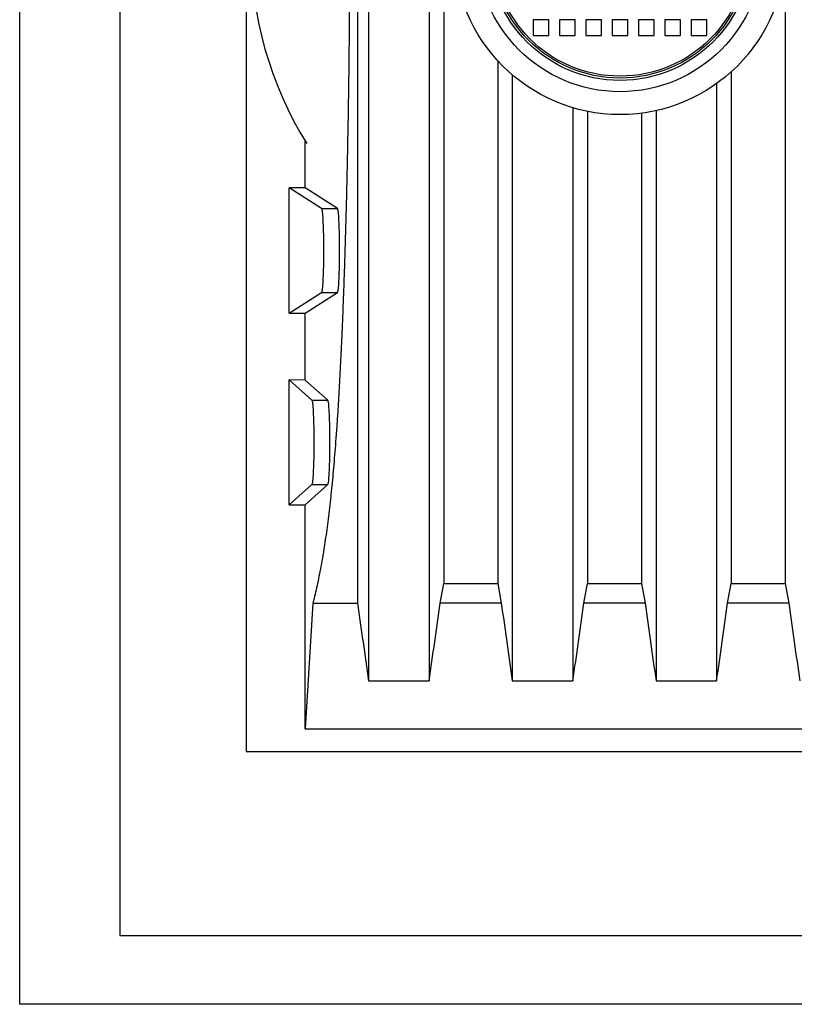
# Model space of a CAD drawing. Units: millimetres. Extents: x 549 to 23199, y 385 to 14059.
# Drawn here: x 18219 to 18540, y 5564 to 5973 of the extents above; entities that cross this region are included whole.
import ezdxf

# ---------------------------------------------------------------- set-up
doc = ezdxf.new("R2010")
doc.units = ezdxf.units.MM
doc.header["$LTSCALE"] = 55

msp = doc.modelspace()

# ---------------------------------------------------------------- linework, layer by layer
at = {"color": 7, "linetype": 'Continuous', "lineweight": 25}
for p, q in [((18219.29, 5564.45), (18219.29, 8672.77)), ((18260.76, 6411.17), (18260.76, 5593.04)), ((18313.15, 6334.98), (18313.15, 5669.22)), ((18438.66, 5972.63), (18432.11, 5972.63)), ((18432.11, 5972.63), (18432.11, 5966.09)), ((18438.66, 5966.09), (18438.66, 5972.63)), ((18449.57, 5972.63), (18443.02, 5972.63)), ((18443.02, 5972.63), (18443.02, 5966.09)), ((18449.57, 5966.09), (18449.57, 5972.63)), ((18453.94, 5972.63), (18453.94, 5966.09)), ((18460.49, 5972.63), (18453.94, 5972.63)), ((18460.49, 5966.09), (18460.49, 5972.63)), ((18471.4, 5972.63), (18464.85, 5972.63)), ((18464.85, 5972.63), (18464.85, 5966.09)), ((18471.4, 5966.09), (18471.4, 5972.63)), ((18482.31, 5972.63), (18475.77, 5972.63)), ((18475.77, 5972.63), (18475.77, 5966.09)), ((18482.31, 5966.09), (18482.31, 5972.63)), ((18493.23, 5972.63), (18486.68, 5972.63)), ((18486.68, 5972.63), (18486.68, 5966.09)), ((18493.23, 5966.09), (18493.23, 5972.63)), ((18504.14, 5972.63), (18497.59, 5972.63)), ((18497.59, 5972.63), (18497.59, 5966.09)), ((18504.14, 5966.09), (18504.14, 5972.63)), ((18432.11, 5966.09), (18438.66, 5966.09)), ((18443.02, 5966.09), (18449.57, 5966.09)), ((18453.94, 5966.09), (18460.49, 5966.09)), ((18464.85, 5966.09), (18471.4, 5966.09)), ((18475.77, 5966.09), (18482.31, 5966.09)), ((18486.68, 5966.09), (18493.23, 5966.09)), ((18497.59, 5966.09), (18504.14, 5966.09)), ((18337.56, 5902.92), (18337.56, 5922.49)), ((18344.45, 5894.45), (18331, 5902.94)), ((18331, 5851.03), (18331, 5902.94)), ((18337.56, 5902.92), (18331, 5902.94)), ((18350.99, 5894.45), (18337.56, 5902.92)), ((18344.45, 5894.45), (18350.99, 5894.45)), ((18331, 5851.03), (18344.45, 5859.52)), ((18337.56, 5851.04), (18350.99, 5859.52)), ((18344.45, 5859.52), (18350.99, 5859.52)), ((18331, 5851.03), (18337.56, 5851.04)), ((18337.56, 5823.28), (18337.56, 5851.04)), ((18340.44, 5814.9), (18331, 5823.3)), ((18331, 5771.59), (18331, 5823.3)), ((18337.56, 5823.28), (18331, 5823.3)), ((18346.98, 5814.9), (18337.56, 5823.28)), ((18340.44, 5814.9), (18346.98, 5814.9)), ((18331, 5771.59), (18340.44, 5779.98)), ((18337.56, 5771.6), (18346.98, 5779.98)), ((18340.44, 5779.98), (18346.98, 5779.98)), ((18331, 5771.59), (18337.56, 5771.6)), ((18337.56, 5678.6), (18337.56, 5771.6)), ((18393.56, 5730.8), (18395.05, 5738.91)), ((18395.05, 5738.91), (18405.96, 5738.91)), ((18405.96, 5738.91), (18417.43, 5738.91)), ((18417.43, 5738.91), (18418.92, 5730.8)), ((18453.14, 5730.8), (18454.63, 5738.91)), ((18454.63, 5738.91), (18465.54, 5738.91)), ((18465.54, 5738.91), (18477.01, 5738.91)), ((18477.01, 5738.91), (18478.5, 5730.8)), ((18512.73, 5730.8), (18514.21, 5738.91)), ((18514.21, 5738.91), (18525.12, 5738.91)), ((18525.12, 5738.91), (18536.6, 5738.91)), ((18536.6, 5738.91), (18538.08, 5730.8)), ((18340.82, 5730.8), (18337.56, 5678.6)), ((18340.82, 5730.8), (18359.33, 5730.8)), ((18418.92, 5730.8), (18393.56, 5730.8)), ((18478.5, 5730.8), (18453.14, 5730.8)), ((18538.08, 5730.8), (18512.73, 5730.8)), ((18363.9, 5698.53), (18389, 5698.53)), ((18423.48, 5698.53), (18448.58, 5698.53)), ((18483.06, 5698.53), (18508.16, 5698.53)), ((18337.56, 5678.6), (19070.18, 5678.6)), ((18313.15, 5669.22), (19094.59, 5669.22)), ((18260.76, 5593.04), (19831.7, 5593.04)), ((22473.59, 5564.45), (18219.29, 5564.45))]:
    msp.add_line(p, q, dxfattribs=at)
at = {"color": 7, "linetype": 'Continuous', "lineweight": 25, "flags": 128}
for points in [[(18344.45, 5859.52), (18344.53, 5859.58), (18344.6, 5859.77), (18344.68, 5860.08), (18344.75, 5860.52), (18344.83, 5861.07), (18344.9, 5861.74), (18344.96, 5862.52), (18345.02, 5863.4), (18345.08, 5864.38), (18345.14, 5865.45), (18345.18, 5866.6), (18345.23, 5867.83), (18345.27, 5869.12), (18345.3, 5870.47), (18345.32, 5871.87), (18345.34, 5873.3), (18345.36, 5874.77), (18345.36, 5876.24), (18345.36, 5877.72), (18345.36, 5879.2), (18345.34, 5880.66), (18345.32, 5882.1), (18345.3, 5883.49), (18345.27, 5884.85), (18345.23, 5886.14), (18345.18, 5887.37), (18345.14, 5888.52), (18345.08, 5889.59), (18345.02, 5890.57), (18344.96, 5891.45), (18344.9, 5892.23), (18344.83, 5892.9), (18344.75, 5893.45), (18344.68, 5893.88), (18344.6, 5894.2), (18344.53, 5894.38), (18344.45, 5894.45)], [(18350.99, 5859.52), (18351.07, 5859.58), (18351.14, 5859.77), (18351.22, 5860.08), (18351.29, 5860.52), (18351.37, 5861.07), (18351.43, 5861.74), (18351.5, 5862.52), (18351.56, 5863.4), (18351.62, 5864.38), (18351.68, 5865.45), (18351.72, 5866.6), (18351.77, 5867.83), (18351.81, 5869.12), (18351.84, 5870.47), (18351.86, 5871.87), (18351.88, 5873.3), (18351.9, 5874.77), (18351.9, 5876.24), (18351.9, 5877.72), (18351.9, 5879.2), (18351.88, 5880.66), (18351.86, 5882.1), (18351.84, 5883.49), (18351.81, 5884.85), (18351.77, 5886.14), (18351.72, 5887.37), (18351.68, 5888.52), (18351.62, 5889.59), (18351.56, 5890.57), (18351.5, 5891.45), (18351.43, 5892.23), (18351.37, 5892.9), (18351.29, 5893.45), (18351.22, 5893.88), (18351.14, 5894.2), (18351.07, 5894.38), (18350.99, 5894.45)], [(18340.44, 5779.98), (18340.52, 5780.04), (18340.6, 5780.23), (18340.67, 5780.54), (18340.75, 5780.98), (18340.82, 5781.53), (18340.89, 5782.2), (18340.95, 5782.97), (18341.02, 5783.86), (18341.07, 5784.83), (18341.13, 5785.91), (18341.18, 5787.06), (18341.22, 5788.29), (18341.26, 5789.58), (18341.29, 5790.93), (18341.32, 5792.33), (18341.34, 5793.76), (18341.35, 5795.22), (18341.36, 5796.7), (18341.36, 5798.18), (18341.35, 5799.66), (18341.34, 5801.12), (18341.32, 5802.56), (18341.29, 5803.95), (18341.26, 5805.3), (18341.22, 5806.6), (18341.18, 5807.83), (18341.13, 5808.98), (18341.07, 5810.05), (18341.02, 5811.03), (18340.95, 5811.91), (18340.89, 5812.69), (18340.82, 5813.35), (18340.75, 5813.91), (18340.67, 5814.34), (18340.6, 5814.65), (18340.52, 5814.84), (18340.44, 5814.9)], [(18346.98, 5779.98), (18347.06, 5780.04), (18347.14, 5780.23), (18347.21, 5780.54), (18347.29, 5780.98), (18347.36, 5781.53), (18347.43, 5782.2), (18347.49, 5782.97), (18347.56, 5783.86), (18347.61, 5784.83), (18347.67, 5785.91), (18347.72, 5787.06), (18347.76, 5788.29), (18347.8, 5789.58), (18347.83, 5790.93), (18347.86, 5792.33), (18347.87, 5793.76), (18347.89, 5795.22), (18347.89, 5796.7), (18347.89, 5798.18), (18347.89, 5799.66), (18347.87, 5801.12), (18347.86, 5802.56), (18347.83, 5803.95), (18347.8, 5805.3), (18347.76, 5806.6), (18347.72, 5807.83), (18347.67, 5808.98), (18347.61, 5810.05), (18347.56, 5811.03), (18347.49, 5811.91), (18347.43, 5812.69), (18347.36, 5813.35), (18347.29, 5813.91), (18347.21, 5814.34), (18347.14, 5814.65), (18347.06, 5814.84), (18346.98, 5814.9)]]:
    msp.add_lwpolyline(points, dxfattribs=at)
at = {"color": 7, "linetype": 'Continuous', "lineweight": 25}
for radius in [68.76, 59.26, 54.57, 53.61, 52.82]:
    msp.add_circle((18468.13, 6002.1), radius, dxfattribs=at)
msp.add_arc((18468.13, 6002.1), 152.93, 148.1356, 211.8644, dxfattribs=at)
for points, knots in [([(18356.01, 6002.1), (18356.01, 5999.13), (18356, 5993.18), (18355.96, 5984.28), (18355.91, 5975.4), (18355.83, 5966.58), (18355.74, 5957.16), (18355.61, 5947.18), (18355.46, 5936.66), (18355.28, 5926.28), (18355.08, 5916.04), (18354.86, 5905.97), (18354.62, 5896.07), (18354.36, 5886.36), (18354.08, 5876.86), (18353.78, 5867.57), (18353.46, 5858.52), (18353.12, 5849.73), (18352.77, 5841.46), (18352.41, 5833.71), (18352.05, 5826.48), (18351.68, 5819.54), (18351.29, 5812.9), (18350.88, 5806.59), (18350.46, 5800.59), (18350.03, 5794.89), (18349.59, 5789.46), (18349.13, 5784.29), (18348.67, 5779.39), (18348.19, 5774.76), (18347.68, 5770.15), (18347.13, 5765.59), (18346.55, 5761.11), (18345.96, 5756.95), (18345.29, 5752.63), (18344.56, 5748.26), (18343.75, 5743.89), (18342.94, 5739.87), (18342.12, 5736.17), (18341.42, 5733.18), (18340.98, 5731.45), (18340.82, 5730.8)], [0, 0, 0, 0, 0.020548, 0.041119, 0.0617, 0.082275, 0.102826, 0.127972, 0.15314, 0.178311, 0.20346, 0.228594, 0.253747, 0.2789, 0.304034, 0.329176, 0.354338, 0.379499, 0.404638, 0.427646, 0.450675, 0.473703, 0.496712, 0.519706, 0.542718, 0.565731, 0.588729, 0.612202, 0.635687, 0.659175, 0.682651, 0.710366, 0.738092, 0.765822, 0.793541, 0.830445, 0.867361, 0.904288, 0.941218, 0.978133, 1, 1, 1, 1]), ([(18359.33, 6002.1), (18359.33, 6000.97), (18359.33, 5998.75), (18359.33, 5995.43), (18359.33, 5992.14), (18359.33, 5988.85), (18359.33, 5985.56), (18359.33, 5982.26), (18359.33, 5977.04), (18359.33, 5969.9), (18359.33, 5961.2), (18359.33, 5952.86), (18359.33, 5944.88), (18359.33, 5936.95), (18359.33, 5928.58), (18359.33, 5919.81), (18359.33, 5910.65), (18359.33, 5901.62), (18359.33, 5892.74), (18359.33, 5884.01), (18359.33, 5875.46), (18359.33, 5867.09), (18359.33, 5858.93), (18359.33, 5851), (18359.33, 5843.31), (18359.33, 5835.88), (18359.33, 5828.87), (18359.33, 5822.26), (18359.33, 5816.04), (18359.33, 5810.07), (18359.33, 5804.34), (18359.33, 5798.76), (18359.33, 5793.33), (18359.33, 5788.06), (18359.33, 5783.07), (18359.33, 5778.33), (18359.33, 5773.84), (18359.33, 5769.34), (18359.33, 5764.87), (18359.33, 5760.46), (18359.33, 5756.34), (18359.33, 5752.23), (18359.33, 5748.18), (18359.33, 5744.21), (18359.33, 5740.51), (18359.33, 5737.07), (18359.33, 5733.82), (18359.33, 5731.81), (18359.33, 5730.8)], [0, 0, 0, 0, 0.00782, 0.015374, 0.02297, 0.030579, 0.038198, 0.045828, 0.053469, 0.074535, 0.09567, 0.114594, 0.133562, 0.152568, 0.171605, 0.194302, 0.217026, 0.239768, 0.262518, 0.285267, 0.308006, 0.330727, 0.353413, 0.376056, 0.398651, 0.421165, 0.443605, 0.464755, 0.485924, 0.507141, 0.528407, 0.549731, 0.572424, 0.595212, 0.618107, 0.641104, 0.664194, 0.687375, 0.714821, 0.742405, 0.770123, 0.797959, 0.831253, 0.864714, 0.898327, 0.932082, 0.965979, 1, 1, 1, 1]), ([(18363.9, 6002.1), (18363.9, 5998.75), (18363.9, 5992.05), (18363.9, 5982.01), (18363.9, 5972.02), (18363.9, 5962.08), (18363.9, 5952.27), (18363.9, 5942.59), (18363.9, 5933.05), (18363.9, 5923.61), (18363.9, 5913.69), (18363.9, 5903.31), (18363.9, 5892.51), (18363.9, 5881.91), (18363.9, 5871.52), (18363.9, 5861.34), (18363.9, 5851.88), (18363.9, 5843.11), (18363.9, 5835.01), (18363.9, 5827.12), (18363.9, 5819.47), (18363.9, 5812.07), (18363.9, 5804.95), (18363.9, 5797.87), (18363.9, 5790.89), (18363.9, 5784.04), (18363.9, 5777.54), (18363.9, 5771.39), (18363.9, 5765.45), (18363.9, 5759.76), (18363.9, 5754.3), (18363.9, 5749.19), (18363.9, 5744.41), (18363.9, 5739.93), (18363.9, 5735.49), (18363.9, 5731.12), (18363.9, 5726.86), (18363.9, 5722.91), (18363.9, 5719), (18363.9, 5715.16), (18363.9, 5711.41), (18363.9, 5707.91), (18363.9, 5704.62), (18363.9, 5701.5), (18363.9, 5699.52), (18363.9, 5698.53)], [0, 0, 0, 0, 0.019667, 0.039334, 0.059001, 0.078668, 0.098335, 0.117651, 0.136967, 0.156283, 0.175599, 0.198594, 0.221589, 0.244583, 0.267578, 0.290574, 0.313572, 0.333284, 0.352995, 0.372707, 0.392419, 0.412131, 0.431842, 0.451553, 0.473236, 0.494918, 0.516598, 0.538281, 0.55997, 0.582979, 0.605991, 0.628998, 0.652001, 0.675004, 0.698006, 0.725112, 0.752218, 0.779325, 0.806429, 0.838692, 0.870954, 0.903215, 0.935477, 0.967739, 1, 1, 1, 1]), ([(18389, 6002.1), (18389, 5998.75), (18389, 5992.05), (18389, 5982.01), (18389, 5972.02), (18389, 5962.08), (18389, 5952.27), (18389, 5942.59), (18389, 5933.05), (18389, 5923.61), (18389, 5913.69), (18389, 5903.31), (18389, 5892.51), (18389, 5881.91), (18389, 5871.52), (18389, 5861.34), (18389, 5851.88), (18389, 5843.11), (18389, 5835.01), (18389, 5827.12), (18389, 5819.47), (18389, 5812.07), (18389, 5804.95), (18389, 5797.87), (18389, 5790.89), (18389, 5784.04), (18389, 5777.54), (18389, 5771.39), (18389, 5765.45), (18389, 5759.76), (18389, 5754.3), (18389, 5749.19), (18389, 5744.41), (18389, 5739.93), (18389, 5735.49), (18389, 5731.12), (18389, 5726.86), (18389, 5722.91), (18389, 5719), (18389, 5715.16), (18389, 5711.41), (18389, 5707.91), (18389, 5704.62), (18389, 5701.5), (18389, 5699.52), (18389, 5698.53)], [0, 0, 0, 0, 0.019667, 0.039334, 0.059001, 0.078668, 0.098335, 0.117651, 0.136967, 0.156283, 0.175599, 0.198594, 0.221589, 0.244583, 0.267578, 0.290574, 0.313572, 0.333284, 0.352995, 0.372707, 0.392419, 0.412131, 0.431842, 0.451553, 0.473236, 0.494918, 0.516598, 0.538281, 0.55997, 0.582979, 0.605991, 0.628998, 0.652001, 0.675004, 0.698006, 0.725112, 0.752218, 0.779325, 0.806429, 0.838692, 0.870954, 0.903215, 0.935477, 0.967739, 1, 1, 1, 1]), ([(18395.05, 6002.1), (18395.05, 6001.01), (18395.05, 5998.86), (18395.05, 5995.67), (18395.05, 5992.52), (18395.05, 5989.36), (18395.05, 5986.2), (18395.05, 5983.04), (18395.05, 5978.01), (18395.05, 5971.14), (18395.05, 5961.9), (18395.05, 5952.14), (18395.05, 5941.9), (18395.05, 5932.11), (18395.05, 5922.79), (18395.05, 5913.93), (18395.05, 5905.19), (18395.05, 5896.59), (18395.05, 5888.14), (18395.05, 5879.86), (18395.05, 5871.76), (18395.05, 5863.86), (18395.05, 5856.19), (18395.05, 5848.75), (18395.05, 5841.58), (18395.05, 5834.81), (18395.05, 5828.43), (18395.05, 5822.42), (18395.05, 5816.64), (18395.05, 5811.1), (18395.05, 5805.69), (18395.05, 5800.42), (18395.05, 5795.3), (18395.05, 5790.43), (18395.05, 5785.81), (18395.05, 5781.42), (18395.05, 5777.01), (18395.05, 5772.62), (18395.05, 5768.29), (18395.05, 5764.23), (18395.05, 5760.17), (18395.05, 5756.16), (18395.05, 5752.23), (18395.05, 5748.57), (18395.05, 5745.15), (18395.05, 5741.92), (18395.05, 5739.92), (18395.05, 5738.91)], [0, 0, 0, 0, 0.007808, 0.015251, 0.022752, 0.03027, 0.037801, 0.045349, 0.052911, 0.073777, 0.094739, 0.119803, 0.144967, 0.170213, 0.192808, 0.215441, 0.238099, 0.260768, 0.283436, 0.30609, 0.32872, 0.351304, 0.373832, 0.396295, 0.418651, 0.440902, 0.461867, 0.482855, 0.503904, 0.525022, 0.546215, 0.568795, 0.5915, 0.614348, 0.637332, 0.660443, 0.683679, 0.711235, 0.738978, 0.766904, 0.794993, 0.828643, 0.862518, 0.896604, 0.930884, 0.965357, 1, 1, 1, 1]), ([(18536.6, 5996.27), (18536.6, 5996.07), (18536.6, 5994.82), (18536.6, 5992.52), (18536.6, 5989.36), (18536.6, 5986.2), (18536.6, 5983.04), (18536.6, 5978.01), (18536.6, 5971.14), (18536.6, 5961.9), (18536.6, 5952.14), (18536.6, 5941.9), (18536.6, 5932.11), (18536.6, 5922.79), (18536.6, 5913.93), (18536.6, 5905.19), (18536.6, 5896.59), (18536.6, 5888.14), (18536.6, 5879.86), (18536.6, 5871.76), (18536.6, 5863.86), (18536.6, 5856.19), (18536.6, 5848.75), (18536.6, 5841.58), (18536.6, 5834.81), (18536.6, 5828.43), (18536.6, 5822.42), (18536.6, 5816.64), (18536.6, 5811.1), (18536.6, 5805.69), (18536.6, 5800.42), (18536.6, 5795.3), (18536.6, 5790.43), (18536.6, 5785.81), (18536.6, 5781.42), (18536.6, 5777.01), (18536.6, 5772.62), (18536.6, 5768.29), (18536.6, 5764.23), (18536.6, 5760.17), (18536.6, 5756.16), (18536.6, 5752.23), (18536.6, 5748.57), (18536.6, 5745.15), (18536.6, 5741.92), (18536.6, 5739.92), (18536.6, 5738.91)], [0, 0, 0, 0, 0.0014106, 0.0090175, 0.016641, 0.0242785, 0.0319318, 0.0396004, 0.0607601, 0.0820163, 0.1074323, 0.13295, 0.1585507, 0.1814639, 0.2044148, 0.2273908, 0.2503785, 0.2733647, 0.2963379, 0.3192856, 0.3421874, 0.3650318, 0.3878101, 0.4104808, 0.4330445, 0.4543042, 0.4755866, 0.4969321, 0.5183464, 0.5398372, 0.5627349, 0.5857591, 0.6089276, 0.632235, 0.6556707, 0.6792334, 0.7071768, 0.7353097, 0.7636279, 0.7921121, 0.8262342, 0.8605862, 0.895151, 0.9299123, 0.9648702, 1, 1, 1, 1]), ([(18417.43, 5955.74), (18417.43, 5954.55), (18417.43, 5949.9), (18417.43, 5941.9), (18417.43, 5932.11), (18417.43, 5922.79), (18417.43, 5913.93), (18417.43, 5905.19), (18417.43, 5896.59), (18417.43, 5888.14), (18417.43, 5879.86), (18417.43, 5871.76), (18417.43, 5863.86), (18417.43, 5856.19), (18417.43, 5848.75), (18417.43, 5841.58), (18417.43, 5834.81), (18417.43, 5828.43), (18417.43, 5822.42), (18417.43, 5816.64), (18417.43, 5811.1), (18417.43, 5805.69), (18417.43, 5800.42), (18417.43, 5795.3), (18417.43, 5790.43), (18417.43, 5785.81), (18417.43, 5781.42), (18417.43, 5777.01), (18417.43, 5772.62), (18417.43, 5768.29), (18417.43, 5764.23), (18417.43, 5760.17), (18417.43, 5756.16), (18417.43, 5752.23), (18417.43, 5748.57), (18417.43, 5745.15), (18417.43, 5741.92), (18417.43, 5739.92), (18417.43, 5738.91)], [0, 0, 0, 0, 0.009765, 0.038075, 0.066477, 0.091898, 0.11736, 0.14285, 0.168353, 0.193855, 0.219341, 0.2448, 0.270208, 0.295552, 0.320823, 0.345974, 0.371007, 0.394593, 0.418204, 0.441885, 0.465643, 0.489485, 0.514888, 0.540432, 0.566136, 0.591993, 0.617993, 0.644134, 0.675135, 0.706347, 0.737764, 0.769364, 0.80722, 0.845331, 0.883678, 0.922243, 0.961026, 1, 1, 1, 1]), ([(18423.48, 5949.81), (18423.48, 5947.41), (18423.48, 5941.79), (18423.48, 5933.06), (18423.48, 5923.61), (18423.48, 5913.69), (18423.48, 5903.31), (18423.48, 5892.51), (18423.48, 5881.91), (18423.48, 5871.52), (18423.48, 5861.34), (18423.48, 5851.88), (18423.48, 5843.11), (18423.48, 5835.01), (18423.48, 5827.12), (18423.48, 5819.47), (18423.48, 5812.07), (18423.48, 5804.95), (18423.48, 5797.87), (18423.48, 5790.89), (18423.48, 5784.04), (18423.48, 5777.54), (18423.48, 5771.39), (18423.48, 5765.45), (18423.48, 5759.76), (18423.48, 5754.3), (18423.48, 5749.19), (18423.48, 5744.41), (18423.48, 5739.93), (18423.48, 5735.49), (18423.48, 5731.12), (18423.48, 5726.86), (18423.48, 5722.91), (18423.48, 5719), (18423.48, 5715.16), (18423.48, 5711.41), (18423.48, 5707.91), (18423.48, 5704.62), (18423.48, 5701.5), (18423.48, 5699.52), (18423.48, 5698.53)], [0, 0, 0, 0, 0.0161432, 0.0376813, 0.0592194, 0.0807577, 0.1063976, 0.1320376, 0.1576775, 0.1833181, 0.2089597, 0.2346028, 0.2565826, 0.2785617, 0.3005414, 0.3225211, 0.3445005, 0.3664798, 0.3884584, 0.4126348, 0.4368112, 0.4609862, 0.4851637, 0.5093473, 0.5350037, 0.5606631, 0.5863168, 0.6119659, 0.6376149, 0.6632637, 0.6934884, 0.7237123, 0.7539373, 0.78416, 0.8201344, 0.8561077, 0.8920805, 0.9280542, 0.9640278, 1, 1, 1, 1]), ([(18514.21, 5951.13), (18514.21, 5948.06), (18514.21, 5941.55), (18514.21, 5932.11), (18514.21, 5922.79), (18514.21, 5913.93), (18514.21, 5905.19), (18514.21, 5896.59), (18514.21, 5888.14), (18514.21, 5879.86), (18514.21, 5871.76), (18514.21, 5863.86), (18514.21, 5856.19), (18514.21, 5848.75), (18514.21, 5841.58), (18514.21, 5834.81), (18514.21, 5828.43), (18514.21, 5822.42), (18514.21, 5816.64), (18514.21, 5811.1), (18514.21, 5805.69), (18514.21, 5800.42), (18514.21, 5795.3), (18514.21, 5790.43), (18514.21, 5785.81), (18514.21, 5781.42), (18514.21, 5777.01), (18514.21, 5772.62), (18514.21, 5768.29), (18514.21, 5764.23), (18514.21, 5760.17), (18514.21, 5756.16), (18514.21, 5752.23), (18514.21, 5748.57), (18514.21, 5745.15), (18514.21, 5741.92), (18514.21, 5739.92), (18514.21, 5738.91)], [0, 0, 0, 0, 0.025768, 0.054533, 0.080279, 0.106067, 0.131883, 0.157712, 0.18354, 0.209353, 0.235138, 0.260871, 0.286539, 0.312133, 0.337606, 0.362959, 0.386847, 0.41076, 0.434744, 0.458806, 0.482953, 0.508681, 0.534552, 0.560584, 0.586773, 0.613106, 0.639581, 0.670979, 0.702589, 0.734408, 0.766414, 0.804754, 0.843352, 0.88219, 0.921248, 0.960528, 1, 1, 1, 1]), ([(18508.16, 5946.23), (18508.16, 5945.02), (18508.16, 5940.6), (18508.16, 5933.06), (18508.16, 5923.61), (18508.16, 5913.69), (18508.16, 5903.31), (18508.16, 5892.51), (18508.16, 5881.91), (18508.16, 5871.52), (18508.16, 5861.34), (18508.16, 5851.88), (18508.16, 5843.11), (18508.16, 5835.01), (18508.16, 5827.12), (18508.16, 5819.47), (18508.16, 5812.07), (18508.16, 5804.95), (18508.16, 5797.87), (18508.16, 5790.89), (18508.16, 5784.04), (18508.16, 5777.54), (18508.16, 5771.39), (18508.16, 5765.45), (18508.16, 5759.76), (18508.16, 5754.3), (18508.16, 5749.19), (18508.16, 5744.41), (18508.16, 5739.93), (18508.16, 5735.49), (18508.16, 5731.12), (18508.16, 5726.86), (18508.16, 5722.91), (18508.16, 5719), (18508.16, 5715.16), (18508.16, 5711.41), (18508.16, 5707.91), (18508.16, 5704.62), (18508.16, 5701.5), (18508.16, 5699.52), (18508.16, 5698.53)], [0, 0, 0, 0, 0.008194, 0.029906, 0.051618, 0.073331, 0.099178, 0.125025, 0.150872, 0.17672, 0.202569, 0.228419, 0.250576, 0.272733, 0.29489, 0.317047, 0.339204, 0.361361, 0.383518, 0.407889, 0.432261, 0.456631, 0.481004, 0.505383, 0.531247, 0.557114, 0.582974, 0.608831, 0.634687, 0.660543, 0.691012, 0.72148, 0.751949, 0.782416, 0.818681, 0.854945, 0.891209, 0.927473, 0.963737, 1, 1, 1, 1]), ([(18448.58, 5936.18), (18448.58, 5935.14), (18448.58, 5930.92), (18448.58, 5923.62), (18448.58, 5913.69), (18448.58, 5903.31), (18448.58, 5892.51), (18448.58, 5881.91), (18448.58, 5871.52), (18448.58, 5861.34), (18448.58, 5851.88), (18448.58, 5843.11), (18448.58, 5835.01), (18448.58, 5827.12), (18448.58, 5819.47), (18448.58, 5812.07), (18448.58, 5804.95), (18448.58, 5797.87), (18448.58, 5790.89), (18448.58, 5784.04), (18448.58, 5777.54), (18448.58, 5771.39), (18448.58, 5765.45), (18448.58, 5759.76), (18448.58, 5754.3), (18448.58, 5749.19), (18448.58, 5744.41), (18448.58, 5739.93), (18448.58, 5735.49), (18448.58, 5731.12), (18448.58, 5726.86), (18448.58, 5722.91), (18448.58, 5719), (18448.58, 5715.16), (18448.58, 5711.41), (18448.58, 5707.91), (18448.58, 5704.62), (18448.58, 5701.5), (18448.58, 5699.52), (18448.58, 5698.53)], [0, 0, 0, 0, 0.007252, 0.029472, 0.051691, 0.078142, 0.104592, 0.131043, 0.157494, 0.183947, 0.210401, 0.233075, 0.25575, 0.278424, 0.301099, 0.323773, 0.346448, 0.369121, 0.394062, 0.419003, 0.443942, 0.468884, 0.493833, 0.5203, 0.546771, 0.573236, 0.599696, 0.626156, 0.652616, 0.683796, 0.714976, 0.746157, 0.777335, 0.814447, 0.851558, 0.888668, 0.925779, 0.96289, 1, 1, 1, 1]), ([(18454.63, 5934.7), (18454.63, 5933.73), (18454.63, 5929.72), (18454.63, 5922.79), (18454.63, 5913.93), (18454.63, 5905.19), (18454.63, 5896.59), (18454.63, 5888.14), (18454.63, 5879.86), (18454.63, 5871.76), (18454.63, 5863.86), (18454.63, 5856.19), (18454.63, 5848.75), (18454.63, 5841.58), (18454.63, 5834.81), (18454.63, 5828.43), (18454.63, 5822.42), (18454.63, 5816.64), (18454.63, 5811.1), (18454.63, 5805.69), (18454.63, 5800.42), (18454.63, 5795.3), (18454.63, 5790.43), (18454.63, 5785.81), (18454.63, 5781.42), (18454.63, 5777.01), (18454.63, 5772.62), (18454.63, 5768.29), (18454.63, 5764.23), (18454.63, 5760.17), (18454.63, 5756.16), (18454.63, 5752.23), (18454.63, 5748.57), (18454.63, 5745.15), (18454.63, 5741.92), (18454.63, 5739.92), (18454.63, 5738.91)], [0, 0, 0, 0, 0.008682, 0.035676, 0.062715, 0.089783, 0.116865, 0.143945, 0.17101, 0.198045, 0.225026, 0.251939, 0.278774, 0.305483, 0.332065, 0.357112, 0.382185, 0.407332, 0.43256, 0.457879, 0.484855, 0.51198, 0.539275, 0.566733, 0.594343, 0.622102, 0.655023, 0.688166, 0.721528, 0.755086, 0.795285, 0.835755, 0.876477, 0.917429, 0.958613, 1, 1, 1, 1]), ([(18477.01, 5933.92), (18477.01, 5933.21), (18477.01, 5929.46), (18477.01, 5922.8), (18477.01, 5913.93), (18477.01, 5905.19), (18477.01, 5896.59), (18477.01, 5888.14), (18477.01, 5879.86), (18477.01, 5871.76), (18477.01, 5863.86), (18477.01, 5856.19), (18477.01, 5848.75), (18477.01, 5841.58), (18477.01, 5834.81), (18477.01, 5828.43), (18477.01, 5822.42), (18477.01, 5816.64), (18477.01, 5811.1), (18477.01, 5805.69), (18477.01, 5800.42), (18477.01, 5795.3), (18477.01, 5790.43), (18477.01, 5785.81), (18477.01, 5781.42), (18477.01, 5777.01), (18477.01, 5772.62), (18477.01, 5768.29), (18477.01, 5764.23), (18477.01, 5760.17), (18477.01, 5756.16), (18477.01, 5752.23), (18477.01, 5748.57), (18477.01, 5745.15), (18477.01, 5741.92), (18477.01, 5739.92), (18477.01, 5738.91)], [0, 0, 0, 0, 0.006376, 0.033433, 0.060535, 0.087666, 0.114811, 0.141954, 0.169082, 0.19618, 0.223223, 0.250199, 0.277097, 0.303868, 0.330512, 0.355616, 0.380748, 0.405953, 0.43124, 0.456618, 0.483656, 0.510845, 0.538203, 0.565725, 0.5934, 0.621223, 0.65422, 0.687441, 0.720881, 0.754516, 0.794809, 0.835373, 0.876189, 0.917237, 0.958517, 1, 1, 1, 1]), ([(18483.06, 5935), (18483.06, 5934.36), (18483.06, 5930.53), (18483.06, 5923.62), (18483.06, 5913.69), (18483.06, 5903.31), (18483.06, 5892.51), (18483.06, 5881.91), (18483.06, 5871.52), (18483.06, 5861.34), (18483.06, 5851.88), (18483.06, 5843.11), (18483.06, 5835.01), (18483.06, 5827.12), (18483.06, 5819.47), (18483.06, 5812.07), (18483.06, 5804.95), (18483.06, 5797.87), (18483.06, 5790.89), (18483.06, 5784.04), (18483.06, 5777.54), (18483.06, 5771.39), (18483.06, 5765.45), (18483.06, 5759.76), (18483.06, 5754.3), (18483.06, 5749.19), (18483.06, 5744.41), (18483.06, 5739.93), (18483.06, 5735.49), (18483.06, 5731.12), (18483.06, 5726.86), (18483.06, 5722.91), (18483.06, 5719), (18483.06, 5715.16), (18483.06, 5711.41), (18483.06, 5707.91), (18483.06, 5704.62), (18483.06, 5701.5), (18483.06, 5699.52), (18483.06, 5698.53)], [0, 0, 0, 0, 0.004513, 0.026794, 0.049074, 0.075598, 0.102122, 0.128645, 0.15517, 0.181695, 0.208222, 0.230959, 0.253696, 0.276433, 0.299171, 0.321908, 0.344644, 0.367381, 0.39239, 0.4174, 0.442408, 0.467419, 0.492436, 0.518977, 0.545521, 0.572058, 0.598592, 0.625125, 0.651657, 0.682924, 0.71419, 0.745456, 0.776721, 0.813935, 0.851148, 0.888361, 0.925575, 0.962788, 1, 1, 1, 1]), ([(18359.33, 5730.8), (18360.08, 5725.42), (18361.2, 5717.35), (18362.74, 5706.6), (18363.51, 5701.22), (18363.9, 5698.53)], [0, 0, 0, 0, 0.4999989, 0.7499994, 1, 1, 1, 1]), ([(18389, 5698.53), (18389.77, 5703.91), (18391.32, 5714.67), (18392.81, 5725.42), (18393.56, 5730.8)], [0, 0, 0, 0, 0.499999, 1, 1, 1, 1]), ([(18418.92, 5730.8), (18419.66, 5725.42), (18421.16, 5714.67), (18422.71, 5703.91), (18423.48, 5698.53)], [0, 0, 0, 0, 0.499999, 1, 1, 1, 1]), ([(18448.58, 5698.53), (18449.35, 5703.91), (18450.9, 5714.67), (18452.4, 5725.42), (18453.14, 5730.8)], [0, 0, 0, 0, 0.499999, 1, 1, 1, 1]), ([(18478.5, 5730.8), (18479.25, 5725.42), (18480.74, 5714.67), (18482.29, 5703.91), (18483.06, 5698.53)], [0, 0, 0, 0, 0.499999, 1, 1, 1, 1]), ([(18508.16, 5698.53), (18508.94, 5703.91), (18510.48, 5714.67), (18511.98, 5725.42), (18512.73, 5730.8)], [0, 0, 0, 0, 0.499999, 1, 1, 1, 1]), ([(18538.08, 5730.8), (18538.83, 5725.42), (18540.32, 5714.67), (18541.87, 5703.91), (18542.64, 5698.53)], [0, 0, 0, 0, 0.499999, 1, 1, 1, 1])]:
    msp.add_open_spline(points, degree=3, knots=knots, dxfattribs=at)

doc.saveas('drawing.dxf')
